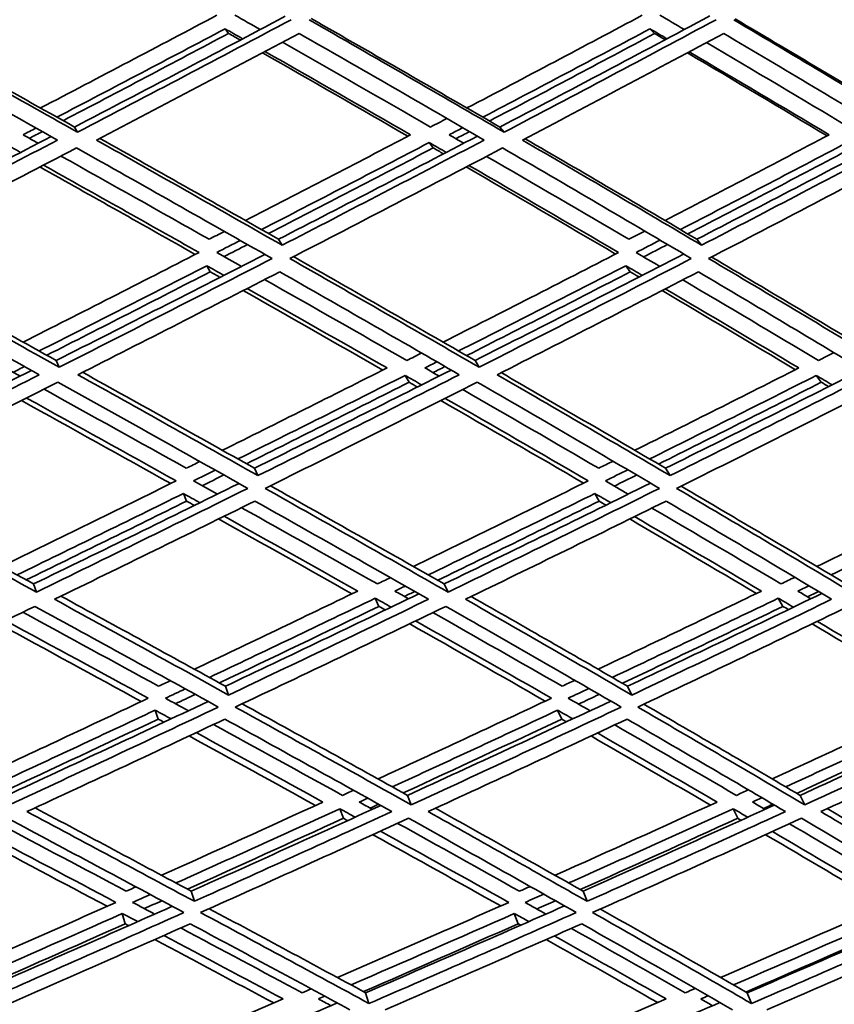
# Model space of a CAD drawing. Units: millimetres. Extents: x 703 to 1269, y -313 to 1904.
# Drawn here: x 1034 to 1068, y 647 to 689 of the extents above; entities that cross this region are included whole.
import ezdxf

# ---------------------------------------------------------------- set-up
doc = ezdxf.new("R2010")
doc.units = ezdxf.units.MM
doc.layers.add('Widoczne (ISO)', color=1, linetype='Continuous', lineweight=35)

msp = doc.modelspace()

# ---------------------------------------------------------------- linework, layer by layer
at = {"layer": 'Widoczne (ISO)'}
for p, q in [((1042.438, 689.009), (1042.589, 688.813)), ((1060.522, 689.009), (1060.721, 688.813)), ((1036.027, 684.827), (1036.159, 684.604)), ((1054.132, 684.827), (1054.312, 684.604)), ((1051.126, 684.166), (1051.298, 683.939)), ((1044.713, 680.049), (1044.867, 679.796)), ((1062.518, 680.049), (1062.719, 679.796)), ((1041.658, 678.923), (1041.804, 678.662)), ((1059.492, 678.923), (1059.684, 678.662)), ((1035.252, 674.888), (1035.379, 674.602)), ((1053.077, 674.888), (1053.25, 674.602)), ((1050.1, 674.251), (1050.266, 673.961)), ((1067.601, 674.251), (1067.812, 673.961)), ((1043.689, 670.3), (1043.837, 669.985)), ((1061.185, 670.3), (1061.377, 669.985)), ((1040.662, 669.222), (1040.801, 668.9)), ((1058.177, 669.222), (1058.361, 668.9)), ((1034.288, 665.372), (1034.409, 665.025)), ((1051.764, 665.372), (1051.929, 665.025)), ((1048.828, 664.766), (1048.986, 664.416)), ((1065.982, 664.766), (1066.183, 664.416)), ((1042.448, 661.017), (1042.587, 660.643)), ((1059.567, 661.017), (1059.749, 660.643)), ((1039.46, 659.998), (1039.592, 659.617)), ((1056.59, 659.998), (1056.764, 659.617)), ((1050.206, 656.369), (1050.362, 655.966)), ((1066.913, 656.369), (1067.109, 655.966)), ((1047.323, 655.8), (1047.471, 655.393)), ((1064.066, 655.8), (1064.255, 655.393)), ((1040.999, 652.289), (1041.129, 651.859)), ((1057.679, 652.289), (1057.849, 651.859)), ((1038.062, 651.338), (1038.185, 650.902)), ((1054.745, 651.338), (1054.907, 650.902)), ((1048.418, 647.965), (1048.562, 647.508)), ((1064.66, 647.965), (1064.842, 647.508))]:
    msp.add_line(p, q, dxfattribs=at)
for centre, major_axis, start_param, end_param in [((1083.032, 701.789), (6.618, 15.114), 5.640161, 10.13684), ((1082.851, 701.868), (-6.618, -15.114), 5.373472, 6.283185)]:
    msp.add_ellipse(centre, major_axis=major_axis, ratio=0.91827, start_param=start_param, end_param=end_param, dxfattribs=at)
for points in [[(1027.604, 689.398), (1030.64, 691.007), (1033.677, 692.626), (1036.71, 694.254)], [(1036.159, 684.604), (1033.342, 686.191), (1030.488, 687.789), (1027.604, 689.398)], [(1027.724, 689.462), (1030.523, 687.906), (1033.292, 686.361), (1036.027, 684.827)], [(1042.093, 689.59), (1039.59, 688.265), (1037.085, 686.947), (1034.58, 685.638)], [(1036.027, 684.827), (1039.017, 686.387), (1042.009, 687.959), (1044.995, 689.541)], [(1045.245, 689.398), (1042.22, 687.789), (1039.189, 686.191), (1036.159, 684.604)], [(1043.933, 688.979), (1043.575, 689.183), (1043.217, 689.386), (1042.858, 689.59)], [(1054.312, 684.604), (1051.586, 686.191), (1048.817, 687.789), (1046.011, 689.398)], [(1046.102, 689.447), (1048.815, 687.896), (1051.493, 686.356), (1054.132, 684.827)], [(1060.196, 689.59), (1057.714, 688.265), (1055.224, 686.947), (1052.731, 685.638)], [(1054.132, 684.827), (1057.118, 686.392), (1060.099, 687.969), (1063.068, 689.557)], [(1063.336, 689.398), (1060.338, 687.789), (1057.328, 686.191), (1054.312, 684.604)], [(1061.986, 688.979), (1061.64, 689.183), (1061.294, 689.386), (1060.946, 689.59)], [(1072.087, 684.604), (1069.467, 686.191), (1066.798, 687.789), (1064.085, 689.398)], [(1064.147, 689.431), (1066.76, 687.886), (1069.332, 686.351), (1071.86, 684.827)], [(1035.278, 685.247), (1037.665, 686.493), (1040.053, 687.748), (1042.438, 689.009)], [(1042.438, 689.009), (1042.687, 688.867), (1042.937, 688.725), (1043.185, 688.584)], [(1053.407, 685.247), (1055.783, 686.493), (1058.156, 687.748), (1060.522, 689.009)], [(1060.522, 689.009), (1060.763, 688.867), (1061.004, 688.725), (1061.244, 688.584)], [(1027.188, 688.813), (1029.922, 687.289), (1032.629, 685.775), (1035.303, 684.271)], [(1042.589, 688.813), (1040.242, 687.568), (1037.893, 686.329), (1035.544, 685.098)], [(1036.97, 684.271), (1039.844, 685.775), (1042.718, 687.289), (1045.588, 688.813)], [(1043.084, 688.53), (1042.919, 688.625), (1042.754, 688.719), (1042.589, 688.813)], [(1051.184, 684.827), (1049.107, 686.024), (1047.005, 687.228), (1044.882, 688.438)], [(1045.588, 688.813), (1048.248, 687.289), (1050.874, 685.775), (1053.463, 684.271)], [(1060.721, 688.813), (1058.383, 687.563), (1056.039, 686.319), (1053.691, 685.082)], [(1055.1, 684.271), (1057.96, 685.775), (1060.815, 687.289), (1063.659, 688.813)], [(1061.173, 688.546), (1061.022, 688.635), (1060.871, 688.724), (1060.721, 688.813)], [(1068.981, 684.827), (1066.99, 686.019), (1064.973, 687.218), (1062.93, 688.423)], [(1063.659, 688.813), (1066.23, 687.289), (1068.761, 685.775), (1071.249, 684.271)], [(1044.136, 688.043), (1046.224, 686.854), (1048.291, 685.672), (1050.336, 684.496)], [(1062.19, 688.027), (1064.199, 686.844), (1066.184, 685.667), (1068.143, 684.496)], [(1050.221, 684.436), (1048.18, 685.614), (1046.117, 686.798), (1044.033, 687.988)], [(1068.059, 684.452), (1066.104, 685.624), (1064.123, 686.803), (1062.118, 687.988)], [(1051.878, 685.19), (1051.647, 685.069), (1051.416, 684.948), (1051.184, 684.827)], [(1033.839, 684.496), (1034.023, 684.592), (1034.207, 684.688), (1034.391, 684.784)], [(1051.974, 684.496), (1052.167, 684.597), (1052.36, 684.698), (1052.553, 684.799)], [(1026.582, 680.049), (1029.395, 681.495), (1032.213, 682.954), (1035.033, 684.423)], [(1035.303, 684.271), (1032.429, 682.768), (1029.556, 681.276), (1026.689, 679.796)], [(1034.482, 684.136), (1034.268, 684.256), (1034.054, 684.376), (1033.839, 684.496)], [(1034.658, 684.634), (1034.475, 684.538), (1034.291, 684.442), (1034.108, 684.346)], [(1044.867, 679.796), (1042.271, 681.276), (1039.637, 682.768), (1036.97, 684.271)], [(1037.108, 684.343), (1039.675, 682.901), (1042.211, 681.469), (1044.713, 680.049)], [(1050.336, 684.496), (1047.994, 683.272), (1045.65, 682.055), (1043.306, 680.846)], [(1044.713, 680.049), (1047.535, 681.501), (1050.357, 682.964), (1053.175, 684.439)], [(1053.463, 684.271), (1050.601, 682.768), (1047.734, 681.276), (1044.867, 679.796)], [(1052.597, 684.136), (1052.39, 684.256), (1052.182, 684.376), (1051.974, 684.496)], [(1052.839, 684.634), (1052.646, 684.533), (1052.454, 684.431), (1052.261, 684.33)], [(1062.719, 679.796), (1060.221, 681.276), (1057.68, 682.768), (1055.1, 684.271)], [(1055.207, 684.328), (1057.681, 682.891), (1060.12, 681.464), (1062.518, 680.049)], [(1068.143, 684.496), (1065.823, 683.272), (1063.495, 682.055), (1061.164, 680.846)], [(1062.518, 680.049), (1065.335, 681.506), (1068.146, 682.975), (1070.946, 684.455)], [(1071.249, 684.271), (1068.415, 682.768), (1065.57, 681.276), (1062.719, 679.796)], [(1027.036, 679.229), (1030.057, 680.785), (1033.085, 682.356), (1036.114, 683.939)], [(1032.985, 684.166), (1033.235, 684.026), (1033.485, 683.887), (1033.734, 683.747)], [(1036.114, 683.939), (1038.927, 682.356), (1041.703, 680.785), (1044.437, 679.229)], [(1043.985, 680.462), (1046.366, 681.688), (1048.748, 682.923), (1051.126, 684.166)], [(1051.298, 683.939), (1048.964, 682.715), (1046.626, 681.498), (1044.289, 680.29)], [(1045.192, 679.229), (1048.213, 680.785), (1051.235, 682.356), (1054.251, 683.939)], [(1051.126, 684.166), (1051.368, 684.026), (1051.61, 683.887), (1051.852, 683.747)], [(1051.735, 683.686), (1051.589, 683.77), (1051.444, 683.855), (1051.298, 683.939)], [(1054.251, 683.939), (1056.972, 682.356), (1059.65, 680.785), (1062.281, 679.229)], [(1061.818, 680.462), (1064.186, 681.688), (1066.55, 682.923), (1068.907, 684.166)], [(1069.126, 683.939), (1066.802, 682.709), (1064.472, 681.487), (1062.137, 680.274)], [(1063.02, 679.229), (1066.025, 680.785), (1069.024, 682.356), (1072.01, 683.939)], [(1041.757, 680.049), (1039.678, 681.223), (1037.576, 682.404), (1035.453, 683.593)], [(1059.623, 680.049), (1057.629, 681.218), (1055.608, 682.394), (1053.563, 683.578)], [(1041.169, 679.402), (1038.99, 680.635), (1036.785, 681.877), (1034.558, 683.127)], [(1034.706, 683.204), (1036.938, 681.956), (1039.147, 680.716), (1041.33, 679.485)], [(1059.057, 679.418), (1056.967, 680.646), (1054.847, 681.882), (1052.701, 683.127)], [(1052.819, 683.189), (1054.97, 681.946), (1057.093, 680.711), (1059.188, 679.485)], [(1042.407, 680.383), (1042.19, 680.271), (1041.974, 680.16), (1041.757, 680.049)], [(1060.299, 680.399), (1060.074, 680.282), (1059.849, 680.165), (1059.623, 680.049)], [(1042.086, 679.485), (1042.418, 679.656), (1042.751, 679.827), (1043.084, 679.998)], [(1043.389, 679.825), (1043.057, 679.653), (1042.725, 679.482), (1042.393, 679.311)], [(1059.928, 679.485), (1060.269, 679.661), (1060.611, 679.837), (1060.952, 680.014)], [(1061.272, 679.825), (1060.932, 679.648), (1060.592, 679.472), (1060.251, 679.296)], [(1035.379, 674.602), (1032.638, 676.129), (1029.855, 677.672), (1027.036, 679.229)], [(1027.221, 679.324), (1029.933, 677.832), (1032.612, 676.353), (1035.252, 674.888)], [(1041.33, 679.485), (1038.832, 678.203), (1036.335, 676.931), (1033.843, 675.669)], [(1035.252, 674.888), (1038.206, 676.379), (1041.166, 677.885), (1044.127, 679.405)], [(1044.437, 679.229), (1041.415, 677.672), (1038.394, 676.129), (1035.379, 674.602)], [(1043.131, 678.894), (1042.784, 679.091), (1042.435, 679.288), (1042.086, 679.485)], [(1053.25, 674.602), (1050.61, 676.129), (1047.922, 677.672), (1045.192, 679.229)], [(1045.348, 679.309), (1047.964, 677.822), (1050.542, 676.348), (1053.077, 674.888)], [(1059.188, 679.485), (1056.7, 678.203), (1054.21, 676.931), (1051.719, 675.669)], [(1053.077, 674.888), (1056.039, 676.384), (1059.001, 677.896), (1061.956, 679.421)], [(1062.281, 679.229), (1059.275, 677.672), (1056.263, 676.129), (1053.25, 674.602)], [(1060.935, 678.894), (1060.6, 679.091), (1060.264, 679.288), (1059.928, 679.485)], [(1070.749, 674.602), (1068.224, 676.129), (1065.646, 677.672), (1063.02, 679.229)], [(1063.145, 679.293), (1065.652, 677.811), (1068.115, 676.342), (1070.53, 674.888)], [(1034.523, 675.292), (1036.898, 676.493), (1039.278, 677.703), (1041.658, 678.923)], [(1041.658, 678.923), (1041.901, 678.786), (1042.143, 678.649), (1042.385, 678.512)], [(1052.374, 675.292), (1054.748, 676.493), (1057.121, 677.703), (1059.492, 678.923)], [(1059.492, 678.923), (1059.726, 678.786), (1059.959, 678.649), (1060.192, 678.512)], [(1026.616, 678.662), (1029.288, 677.189), (1031.927, 675.728), (1034.53, 674.281)], [(1041.804, 678.662), (1039.484, 677.47), (1037.165, 676.286), (1034.85, 675.111)], [(1036.171, 674.281), (1039.03, 675.728), (1041.896, 677.189), (1044.761, 678.662)], [(1042.219, 678.427), (1042.081, 678.506), (1041.942, 678.584), (1041.804, 678.662)], [(1044.761, 678.662), (1047.349, 677.189), (1049.898, 675.728), (1052.405, 674.281)], [(1059.684, 678.662), (1057.364, 677.465), (1055.04, 676.275), (1052.717, 675.095)], [(1054.017, 674.281), (1056.874, 675.728), (1059.73, 677.189), (1062.582, 678.662)], [(1060.057, 678.443), (1059.933, 678.516), (1059.809, 678.589), (1059.684, 678.662)], [(1062.582, 678.662), (1065.07, 677.189), (1067.515, 675.728), (1069.913, 674.281)], [(1043.377, 677.952), (1045.385, 676.816), (1047.37, 675.688), (1049.33, 674.569)], [(1050.175, 674.888), (1048.182, 676.028), (1046.164, 677.177), (1044.121, 678.334)], [(1061.173, 677.936), (1063.095, 676.806), (1064.992, 675.683), (1066.86, 674.569)], [(1067.696, 674.888), (1065.797, 676.023), (1063.869, 677.166), (1061.914, 678.318)], [(1049.15, 674.479), (1047.194, 675.599), (1045.213, 676.729), (1043.209, 677.866)], [(1066.713, 674.495), (1064.848, 675.61), (1062.955, 676.734), (1061.037, 677.866)], [(1050.802, 675.205), (1050.593, 675.099), (1050.384, 674.993), (1050.175, 674.888)], [(1068.352, 675.221), (1068.133, 675.11), (1067.915, 674.999), (1067.696, 674.888)], [(1033.902, 674.63), (1033.742, 674.549), (1033.582, 674.468), (1033.422, 674.387)], [(1050.944, 674.569), (1051.115, 674.656), (1051.286, 674.742), (1051.457, 674.828)], [(1051.8, 674.63), (1051.63, 674.544), (1051.459, 674.457), (1051.289, 674.371)], [(1025.875, 670.3), (1028.64, 671.674), (1031.416, 673.063), (1034.199, 674.465)], [(1034.53, 674.281), (1031.671, 672.835), (1028.818, 671.402), (1025.977, 669.985)], [(1033.718, 674.223), (1033.509, 674.338), (1033.301, 674.454), (1033.092, 674.569)], [(1043.837, 669.985), (1041.322, 671.402), (1038.765, 672.835), (1036.171, 674.281)], [(1036.374, 674.384), (1038.848, 673.01), (1041.288, 671.648), (1043.689, 670.3)], [(1049.33, 674.569), (1046.994, 673.391), (1044.658, 672.223), (1042.326, 671.064)], [(1042.984, 670.695), (1045.354, 671.87), (1047.726, 673.056), (1050.1, 674.251)], [(1043.689, 670.3), (1046.476, 671.679), (1049.267, 673.073), (1052.059, 674.481)], [(1052.405, 674.281), (1049.547, 672.835), (1046.689, 671.402), (1043.837, 669.985)], [(1050.1, 674.251), (1050.335, 674.117), (1050.569, 673.983), (1050.803, 673.849)], [(1051.547, 674.223), (1051.346, 674.338), (1051.145, 674.454), (1050.944, 674.569)], [(1061.377, 669.985), (1058.969, 671.402), (1056.514, 672.835), (1054.017, 674.281)], [(1054.189, 674.369), (1056.561, 672.999), (1058.894, 671.642), (1061.185, 670.3)], [(1066.86, 674.569), (1064.535, 673.391), (1062.207, 672.223), (1059.879, 671.064)], [(1060.51, 670.695), (1062.875, 671.87), (1065.24, 673.056), (1067.601, 674.251)], [(1061.185, 670.3), (1063.977, 671.685), (1066.769, 673.084), (1069.555, 674.497)], [(1069.913, 674.281), (1067.072, 672.835), (1064.225, 671.402), (1061.377, 669.985)], [(1067.601, 674.251), (1067.826, 674.117), (1068.05, 673.983), (1068.274, 673.849)], [(1026.308, 669.442), (1029.302, 670.931), (1032.308, 672.438), (1035.322, 673.961)], [(1035.322, 673.961), (1038.058, 672.438), (1040.753, 670.931), (1043.401, 669.442)], [(1050.266, 673.961), (1047.958, 672.795), (1045.652, 671.638), (1043.348, 670.491)], [(1044.143, 669.442), (1047.148, 670.931), (1050.16, 672.438), (1053.172, 673.961)], [(1050.621, 673.757), (1050.503, 673.825), (1050.384, 673.893), (1050.266, 673.961)], [(1053.172, 673.961), (1055.806, 672.438), (1058.394, 670.931), (1060.929, 669.442)], [(1067.812, 673.961), (1065.505, 672.79), (1063.196, 671.627), (1060.886, 670.475)], [(1061.655, 669.442), (1064.656, 670.931), (1067.657, 672.438), (1070.65, 673.961)], [(1068.125, 673.774), (1068.021, 673.836), (1067.916, 673.899), (1067.812, 673.961)], [(1040.786, 670.3), (1038.792, 671.411), (1036.773, 672.533), (1034.731, 673.663)], [(1058.34, 670.3), (1056.438, 671.406), (1054.507, 672.522), (1052.55, 673.647)], [(1040.124, 669.647), (1038.034, 670.814), (1035.917, 671.992), (1033.774, 673.18)], [(1033.989, 673.289), (1036.137, 672.102), (1038.259, 670.926), (1040.353, 669.76)], [(1057.699, 669.663), (1055.704, 670.825), (1053.679, 671.998), (1051.624, 673.18)], [(1051.808, 673.273), (1053.867, 672.092), (1055.897, 670.921), (1057.895, 669.76)], [(1041.363, 670.586), (1041.171, 670.491), (1040.978, 670.395), (1040.786, 670.3)], [(1058.95, 670.602), (1058.746, 670.501), (1058.543, 670.4), (1058.34, 670.3)], [(1041.095, 669.76), (1041.403, 669.912), (1041.712, 670.065), (1042.02, 670.218)], [(1042.386, 670.012), (1042.078, 669.86), (1041.771, 669.707), (1041.464, 669.555)], [(1058.623, 669.76), (1058.941, 669.918), (1059.26, 670.076), (1059.579, 670.234)], [(1059.957, 670.012), (1059.639, 669.854), (1059.321, 669.696), (1059.003, 669.538)], [(1026.562, 669.568), (1029.176, 668.153), (1031.753, 666.754), (1034.288, 665.372)], [(1040.353, 669.76), (1037.87, 668.533), (1035.392, 667.318), (1032.922, 666.116)], [(1034.288, 665.372), (1037.193, 666.781), (1040.109, 668.207), (1043.031, 669.65)], [(1042.109, 669.195), (1041.771, 669.383), (1041.434, 669.571), (1041.095, 669.76)], [(1044.365, 669.552), (1046.875, 668.142), (1049.343, 666.749), (1051.764, 665.372)], [(1057.895, 669.76), (1055.413, 668.533), (1052.932, 667.318), (1050.454, 666.116)], [(1051.764, 665.372), (1054.688, 666.786), (1057.618, 668.217), (1060.547, 669.666)], [(1059.593, 669.195), (1059.271, 669.383), (1058.947, 669.571), (1058.623, 669.76)], [(1075.04, 669.76), (1072.573, 668.533), (1070.102, 667.318), (1067.63, 666.116)], [(1034.409, 665.025), (1031.753, 666.479), (1029.051, 667.952), (1026.308, 669.442)], [(1033.581, 665.757), (1035.935, 666.901), (1038.296, 668.056), (1040.662, 669.222)], [(1043.401, 669.442), (1040.395, 667.952), (1037.396, 666.479), (1034.409, 665.025)], [(1040.662, 669.222), (1040.897, 669.091), (1041.132, 668.96), (1041.367, 668.829)], [(1051.929, 665.025), (1049.384, 666.479), (1046.787, 667.952), (1044.143, 669.442)], [(1051.087, 665.757), (1053.448, 666.901), (1055.812, 668.056), (1058.177, 669.222)], [(1060.929, 669.442), (1057.928, 667.952), (1054.926, 666.479), (1051.929, 665.025)], [(1058.177, 669.222), (1058.402, 669.091), (1058.627, 668.96), (1058.852, 668.829)], [(1069.085, 665.025), (1066.664, 666.479), (1064.186, 667.952), (1061.655, 669.442)], [(1061.845, 669.536), (1064.237, 668.132), (1066.582, 666.743), (1068.876, 665.372)], [(1068.232, 665.757), (1070.587, 666.901), (1072.942, 668.056), (1075.293, 669.222)], [(1040.801, 668.9), (1038.519, 667.771), (1036.242, 666.652), (1033.971, 665.544)], [(1035.178, 664.72), (1038.012, 666.097), (1040.856, 667.491), (1043.706, 668.9)], [(1041.133, 668.715), (1041.023, 668.776), (1040.912, 668.838), (1040.801, 668.9)], [(1043.706, 668.9), (1046.211, 667.491), (1048.675, 666.097), (1051.092, 664.72)], [(1058.361, 668.9), (1056.069, 667.766), (1053.777, 666.642), (1051.489, 665.528)], [(1052.671, 664.72), (1055.513, 666.097), (1058.36, 667.491), (1061.207, 668.9)], [(1058.651, 668.731), (1058.555, 668.787), (1058.458, 668.843), (1058.361, 668.9)], [(1061.207, 668.9), (1063.604, 667.491), (1065.954, 666.097), (1068.253, 664.72)], [(1048.919, 665.372), (1047.019, 666.444), (1045.091, 667.527), (1043.138, 668.619)], [(1066.097, 665.372), (1064.297, 666.439), (1062.466, 667.516), (1060.607, 668.603)], [(1047.834, 664.949), (1045.97, 666.002), (1044.079, 667.066), (1042.163, 668.138)], [(1042.399, 668.254), (1044.319, 667.183), (1046.214, 666.121), (1048.083, 665.069)], [(1065.053, 664.966), (1063.285, 666.013), (1061.489, 667.071), (1059.665, 668.138)], [(1059.867, 668.238), (1061.695, 667.172), (1063.496, 666.116), (1065.267, 665.069)], [(1049.474, 665.64), (1049.289, 665.551), (1049.104, 665.461), (1048.919, 665.372)], [(1066.686, 665.657), (1066.489, 665.562), (1066.293, 665.467), (1066.097, 665.372)], [(1048.083, 665.069), (1045.761, 663.948), (1043.443, 662.838), (1041.132, 661.741)], [(1042.448, 661.017), (1045.185, 662.312), (1047.933, 663.624), (1050.685, 664.952)], [(1049.664, 665.069), (1049.811, 665.14), (1049.958, 665.211), (1050.105, 665.282)], [(1050.246, 664.74), (1050.052, 664.849), (1049.858, 664.959), (1049.664, 665.069)], [(1050.508, 665.052), (1050.362, 664.981), (1050.216, 664.91), (1050.07, 664.839)], [(1065.267, 665.069), (1062.948, 663.948), (1060.629, 662.838), (1058.313, 661.741)], [(1059.567, 661.017), (1062.322, 662.317), (1065.081, 663.635), (1067.839, 664.968)], [(1066.812, 665.069), (1066.97, 665.145), (1067.128, 665.222), (1067.287, 665.298)], [(1067.366, 664.74), (1067.182, 664.849), (1066.997, 664.959), (1066.812, 665.069)], [(1067.699, 665.052), (1067.541, 664.976), (1067.384, 664.899), (1067.226, 664.823)], [(1042.587, 660.643), (1040.162, 661.984), (1037.691, 663.344), (1035.178, 664.72)], [(1035.451, 664.853), (1037.822, 663.559), (1040.155, 662.28), (1042.448, 661.017)], [(1041.767, 661.392), (1044.115, 662.504), (1046.469, 663.629), (1048.828, 664.766)], [(1051.092, 664.72), (1048.25, 663.344), (1045.413, 661.984), (1042.587, 660.643)], [(1048.828, 664.766), (1049.055, 664.639), (1049.281, 664.511), (1049.506, 664.384)], [(1059.749, 660.643), (1057.439, 661.984), (1055.078, 663.344), (1052.671, 664.72)], [(1052.912, 664.837), (1055.172, 663.548), (1057.392, 662.275), (1059.567, 661.017)], [(1058.919, 661.392), (1061.271, 662.504), (1063.627, 663.629), (1065.982, 664.766)], [(1068.253, 664.72), (1065.417, 663.344), (1062.581, 661.984), (1059.749, 660.643)], [(1065.982, 664.766), (1066.198, 664.639), (1066.413, 664.511), (1066.628, 664.384)], [(1025.428, 660.129), (1028.382, 661.538), (1031.354, 662.968), (1034.339, 664.416)], [(1039.606, 661.017), (1037.706, 662.056), (1035.778, 663.106), (1033.826, 664.167)], [(1034.339, 664.416), (1036.989, 662.968), (1039.594, 661.538), (1042.147, 660.129)], [(1048.986, 664.416), (1046.717, 663.319), (1044.452, 662.232), (1042.194, 661.157)], [(1042.873, 660.129), (1045.85, 661.538), (1048.839, 662.968), (1051.834, 664.416)], [(1049.256, 664.263), (1049.166, 664.314), (1049.076, 664.365), (1048.986, 664.416)], [(1056.783, 661.017), (1054.98, 662.051), (1053.147, 663.096), (1051.286, 664.151)], [(1051.834, 664.416), (1054.373, 662.968), (1056.861, 661.538), (1059.293, 660.129)], [(1066.183, 664.416), (1063.905, 663.313), (1061.628, 662.221), (1059.353, 661.141)], [(1060.003, 660.129), (1062.987, 661.538), (1065.976, 662.968), (1068.965, 664.416)], [(1066.412, 664.28), (1066.336, 664.325), (1066.259, 664.371), (1066.183, 664.416)], [(1033.091, 663.811), (1035.146, 662.698), (1037.173, 661.596), (1039.17, 660.507)], [(1050.548, 663.795), (1052.507, 662.687), (1054.436, 661.591), (1056.331, 660.507)], [(1067.647, 663.778), (1069.5, 662.676), (1071.319, 661.585), (1073.103, 660.507)], [(1038.87, 660.365), (1036.878, 661.456), (1034.856, 662.559), (1032.807, 663.673)], [(1056.065, 660.382), (1054.174, 661.467), (1052.25, 662.565), (1050.296, 663.673)], [(1072.874, 660.399), (1071.093, 661.479), (1069.278, 662.57), (1067.429, 663.673)], [(1040.106, 661.254), (1039.939, 661.175), (1039.773, 661.096), (1039.606, 661.017)], [(1057.319, 661.27), (1057.14, 661.186), (1056.962, 661.102), (1056.783, 661.017)], [(1039.896, 660.507), (1040.177, 660.639), (1040.458, 660.772), (1040.74, 660.905)], [(1057.043, 660.507), (1057.336, 660.645), (1057.629, 660.783), (1057.923, 660.922)], [(1039.17, 660.507), (1036.712, 659.347), (1034.263, 658.2), (1031.826, 657.069)], [(1033.144, 656.369), (1035.986, 657.682), (1038.845, 659.016), (1041.714, 660.368)], [(1040.874, 659.972), (1040.549, 660.15), (1040.223, 660.328), (1039.896, 660.507)], [(1041.168, 660.669), (1040.888, 660.536), (1040.608, 660.403), (1040.328, 660.271)], [(1056.331, 660.507), (1053.865, 659.347), (1051.403, 658.2), (1048.949, 657.069)], [(1050.206, 656.369), (1053.08, 657.688), (1055.963, 659.026), (1058.852, 660.384)], [(1057.974, 659.972), (1057.664, 660.15), (1057.354, 660.328), (1057.043, 660.507)], [(1058.36, 660.669), (1058.067, 660.531), (1057.775, 660.392), (1057.483, 660.254)], [(1073.103, 660.507), (1070.642, 659.347), (1068.181, 658.2), (1065.724, 657.069)], [(1066.913, 656.369), (1069.803, 657.693), (1072.696, 659.038), (1075.588, 660.402)], [(1032.462, 656.731), (1034.785, 657.807), (1037.118, 658.896), (1039.46, 659.998)], [(1042.147, 660.129), (1039.17, 658.72), (1036.205, 657.332), (1033.258, 655.966)], [(1039.46, 659.998), (1039.687, 659.874), (1039.913, 659.751), (1040.14, 659.627)], [(1050.362, 655.966), (1047.919, 657.332), (1045.421, 658.72), (1042.873, 660.129)], [(1043.166, 660.268), (1045.559, 658.95), (1047.907, 657.65), (1050.206, 656.369)], [(1049.556, 656.731), (1051.895, 657.807), (1054.24, 658.896), (1056.59, 659.998)], [(1059.293, 660.129), (1056.308, 658.72), (1053.33, 657.332), (1050.362, 655.966)], [(1056.59, 659.998), (1056.806, 659.874), (1057.022, 659.751), (1057.238, 659.627)], [(1067.109, 655.966), (1064.799, 657.332), (1062.429, 658.72), (1060.003, 660.129)], [(1060.262, 660.252), (1062.53, 658.939), (1064.748, 657.645), (1066.913, 656.369)], [(1066.298, 656.731), (1068.64, 657.807), (1070.985, 658.896), (1073.329, 659.998)], [(1076.033, 660.129), (1073.058, 658.72), (1070.081, 657.332), (1067.109, 655.966)], [(1039.592, 659.617), (1037.359, 658.563), (1035.134, 657.52), (1032.918, 656.489)], [(1034.002, 655.679), (1036.798, 656.972), (1039.61, 658.285), (1042.432, 659.617)], [(1039.835, 659.484), (1039.754, 659.529), (1039.673, 659.573), (1039.592, 659.617)], [(1042.432, 659.617), (1044.847, 658.285), (1047.216, 656.972), (1049.535, 655.679)], [(1056.764, 659.617), (1054.511, 658.557), (1052.263, 657.509), (1050.02, 656.473)], [(1051.077, 655.679), (1053.892, 656.972), (1056.717, 658.285), (1059.546, 659.617)], [(1056.967, 659.501), (1056.899, 659.539), (1056.831, 659.578), (1056.764, 659.617)], [(1059.546, 659.617), (1061.845, 658.285), (1064.093, 656.972), (1066.287, 655.679)], [(1073.544, 659.617), (1071.284, 658.551), (1069.024, 657.497), (1066.767, 656.456)], [(1067.792, 655.679), (1070.61, 656.972), (1073.433, 658.285), (1076.254, 659.617)], [(1047.428, 656.369), (1045.628, 657.364), (1043.799, 658.37), (1041.943, 659.387)], [(1064.2, 656.369), (1062.505, 657.358), (1060.778, 658.359), (1059.021, 659.37)], [(1046.282, 655.937), (1044.517, 656.913), (1042.724, 657.9), (1040.905, 658.898)], [(1041.211, 659.042), (1043.036, 658.045), (1044.834, 657.059), (1046.604, 656.085)], [(1063.094, 655.954), (1061.43, 656.925), (1059.736, 657.906), (1058.014, 658.898)], [(1058.287, 659.026), (1060.013, 658.034), (1061.711, 657.054), (1063.379, 656.085)], [(1047.903, 656.588), (1047.745, 656.515), (1047.587, 656.442), (1047.428, 656.369)], [(1064.713, 656.605), (1064.542, 656.526), (1064.371, 656.448), (1064.2, 656.369)], [(1048.147, 656.085), (1048.268, 656.14), (1048.388, 656.195), (1048.509, 656.25)], [(1064.887, 656.085), (1065.02, 656.146), (1065.154, 656.206), (1065.287, 656.267)], [(1034.348, 655.839), (1036.606, 654.638), (1038.824, 653.455), (1040.999, 652.289)], [(1046.604, 656.085), (1044.306, 655.031), (1042.016, 653.992), (1039.736, 652.965)], [(1040.346, 652.639), (1042.662, 653.679), (1044.989, 654.733), (1047.323, 655.8)], [(1040.999, 652.289), (1043.675, 653.487), (1046.366, 654.705), (1049.066, 655.94)], [(1047.323, 655.8), (1047.54, 655.681), (1047.757, 655.561), (1047.974, 655.441)], [(1048.706, 655.775), (1048.52, 655.878), (1048.334, 655.981), (1048.147, 656.085)], [(1048.975, 655.991), (1048.855, 655.936), (1048.736, 655.88), (1048.616, 655.825)], [(1051.39, 655.823), (1053.53, 654.627), (1055.628, 653.449), (1057.679, 652.289)], [(1063.379, 656.085), (1061.075, 655.031), (1058.775, 653.992), (1056.482, 652.965)], [(1057.06, 652.639), (1059.39, 653.679), (1061.726, 654.733), (1064.066, 655.8)], [(1057.679, 652.289), (1060.383, 653.493), (1063.097, 654.716), (1065.814, 655.957)], [(1064.066, 655.8), (1064.272, 655.681), (1064.478, 655.561), (1064.683, 655.441)], [(1065.416, 655.775), (1065.24, 655.878), (1065.064, 655.981), (1064.887, 656.085)], [(1065.757, 655.991), (1065.625, 655.93), (1065.492, 655.869), (1065.36, 655.808)], [(1068.068, 655.805), (1070.08, 654.616), (1072.046, 653.444), (1073.963, 652.289)], [(1033.176, 655.393), (1035.732, 654.033), (1038.237, 652.694), (1040.687, 651.38)], [(1041.129, 651.859), (1038.801, 653.112), (1036.424, 654.386), (1034.002, 655.679)], [(1047.471, 655.393), (1045.252, 654.374), (1043.041, 653.368), (1040.838, 652.375)], [(1049.535, 655.679), (1046.721, 654.386), (1043.918, 653.112), (1041.129, 651.859)], [(1041.394, 651.38), (1044.331, 652.694), (1047.285, 654.033), (1050.251, 655.393)], [(1047.65, 655.294), (1047.591, 655.327), (1047.531, 655.36), (1047.471, 655.393)], [(1050.251, 655.393), (1052.686, 654.033), (1055.067, 652.694), (1057.387, 651.38)], [(1057.849, 651.859), (1055.644, 653.112), (1053.385, 654.386), (1051.077, 655.679)], [(1064.255, 655.393), (1062.018, 654.369), (1059.785, 653.357), (1057.557, 652.358)], [(1066.287, 655.679), (1063.468, 654.386), (1060.654, 653.112), (1057.849, 651.859)], [(1058.079, 651.38), (1061.034, 652.694), (1064, 654.033), (1066.97, 655.393)], [(1064.395, 655.311), (1064.349, 655.338), (1064.302, 655.365), (1064.255, 655.393)], [(1066.97, 655.393), (1069.272, 654.033), (1071.514, 652.694), (1073.693, 651.38)], [(1074.171, 651.859), (1072.101, 653.112), (1069.974, 654.386), (1067.792, 655.679)], [(1038.23, 652.289), (1036.43, 653.246), (1034.602, 654.214), (1032.748, 655.195)], [(1054.967, 652.289), (1053.269, 653.24), (1051.541, 654.204), (1049.783, 655.178)], [(1071.322, 652.289), (1069.735, 653.235), (1068.115, 654.192), (1066.464, 655.161)], [(1037.417, 651.645), (1035.53, 652.649), (1033.612, 653.666), (1031.665, 654.696)], [(1032.024, 654.861), (1033.977, 653.832), (1035.901, 652.815), (1037.793, 651.813)], [(1054.169, 651.662), (1052.388, 652.66), (1050.574, 653.672), (1048.728, 654.696)], [(1049.054, 654.845), (1050.905, 653.821), (1052.724, 652.81), (1054.51, 651.813)], [(1070.546, 651.679), (1068.88, 652.672), (1067.179, 653.678), (1065.444, 654.696)], [(1065.733, 654.828), (1067.473, 653.81), (1069.178, 652.804), (1070.847, 651.813)], [(1038.644, 652.475), (1038.506, 652.413), (1038.368, 652.351), (1038.23, 652.289)], [(1055.421, 652.492), (1055.269, 652.424), (1055.118, 652.357), (1054.967, 652.289)], [(1038.5, 651.813), (1038.751, 651.925), (1039.001, 652.037), (1039.252, 652.149)], [(1055.203, 651.813), (1055.468, 651.93), (1055.733, 652.048), (1055.998, 652.166)], [(1037.793, 651.813), (1035.37, 650.73), (1032.96, 649.664), (1030.565, 648.614)], [(1031.83, 647.965), (1034.597, 649.17), (1037.384, 650.398), (1040.188, 651.648)], [(1039.439, 651.314), (1039.127, 651.48), (1038.814, 651.646), (1038.5, 651.813)], [(1039.747, 651.884), (1039.498, 651.772), (1039.248, 651.66), (1038.999, 651.548)], [(1041.763, 651.545), (1044.03, 650.331), (1046.249, 649.137), (1048.418, 647.965)], [(1054.51, 651.813), (1052.07, 650.73), (1049.638, 649.664), (1047.217, 648.614)], [(1048.418, 647.965), (1051.227, 649.176), (1054.05, 650.409), (1056.884, 651.665)], [(1056.092, 651.314), (1055.797, 651.48), (1055.5, 651.646), (1055.203, 651.813)], [(1056.497, 651.884), (1056.233, 651.766), (1055.969, 651.648), (1055.706, 651.531)], [(1058.412, 651.528), (1060.547, 650.32), (1062.631, 649.132), (1064.66, 647.965)], [(1070.847, 651.813), (1068.404, 650.73), (1065.964, 649.664), (1063.53, 648.614)], [(1064.66, 647.965), (1067.496, 649.182), (1070.342, 650.421), (1073.191, 651.682)], [(1031.176, 648.301), (1033.458, 649.298), (1035.755, 650.311), (1038.062, 651.338)], [(1040.687, 651.38), (1037.751, 650.065), (1034.832, 648.774), (1031.936, 647.508)], [(1038.062, 651.338), (1038.28, 651.223), (1038.498, 651.108), (1038.715, 650.993)], [(1048.562, 647.508), (1046.23, 648.774), (1043.839, 650.065), (1041.394, 651.38)], [(1047.797, 648.301), (1050.104, 649.298), (1052.421, 650.311), (1054.745, 651.338)], [(1057.387, 651.38), (1054.433, 650.065), (1051.489, 648.774), (1048.562, 647.508)], [(1054.745, 651.338), (1054.952, 651.223), (1055.158, 651.108), (1055.364, 650.993)], [(1064.842, 647.508), (1062.65, 648.774), (1060.394, 650.065), (1058.079, 651.38)], [(1064.076, 648.301), (1066.395, 649.298), (1068.719, 650.311), (1071.048, 651.338)], [(1073.693, 651.38), (1070.736, 650.065), (1067.784, 648.774), (1064.842, 647.508)], [(1038.185, 650.902), (1036.014, 649.932), (1033.852, 648.974), (1031.703, 648.031)], [(1032.653, 647.242), (1035.4, 648.44), (1038.168, 649.661), (1040.951, 650.902)], [(1038.334, 650.823), (1038.284, 650.85), (1038.235, 650.876), (1038.185, 650.902)], [(1045.717, 647.965), (1044.024, 648.872), (1042.301, 649.791), (1040.55, 650.723)], [(1040.951, 650.902), (1043.268, 649.661), (1045.535, 648.44), (1047.75, 647.242)], [(1054.907, 650.902), (1052.707, 649.926), (1050.513, 648.963), (1048.328, 648.014)], [(1049.249, 647.242), (1052.025, 648.44), (1054.816, 649.661), (1057.617, 650.902)], [(1055.018, 650.84), (1054.981, 650.861), (1054.944, 650.882), (1054.907, 650.902)], [(1062.023, 647.965), (1060.438, 648.866), (1058.822, 649.78), (1057.175, 650.706)], [(1057.617, 650.902), (1059.81, 649.661), (1061.949, 648.44), (1064.031, 647.242)], [(1071.248, 650.902), (1069.03, 649.92), (1066.816, 648.951), (1064.606, 647.996)], [(1065.494, 647.242), (1068.284, 648.44), (1071.084, 649.661), (1073.887, 650.902)], [(1039.829, 650.402), (1041.55, 649.49), (1043.243, 648.589), (1044.907, 647.701)], [(1056.449, 650.385), (1058.067, 649.479), (1059.656, 648.584), (1061.213, 647.701)], [(1044.508, 647.529), (1042.848, 648.418), (1041.16, 649.319), (1039.445, 650.232)], [(1060.852, 647.546), (1059.298, 648.43), (1057.714, 649.325), (1056.101, 650.232)], [(1046.103, 648.132), (1045.975, 648.076), (1045.846, 648.021), (1045.717, 647.965)], [(1046.408, 647.701), (1046.499, 647.741), (1046.591, 647.78), (1046.682, 647.819)], [(1062.451, 648.149), (1062.308, 648.088), (1062.166, 648.026), (1062.023, 647.965)], [(1062.68, 647.701), (1062.785, 647.746), (1062.891, 647.792), (1062.996, 647.837)], [(1044.907, 647.701), (1042.643, 646.726), (1040.39, 645.765), (1038.15, 644.82)], [(1039.357, 644.198), (1041.959, 645.288), (1044.58, 646.4), (1047.214, 647.532)], [(1046.942, 647.415), (1046.764, 647.51), (1046.586, 647.606), (1046.408, 647.701)], [(1061.213, 647.701), (1058.935, 646.726), (1056.664, 645.765), (1054.402, 644.82)], [(1055.54, 644.198), (1058.18, 645.294), (1060.834, 646.411), (1063.497, 647.549)], [(1063.182, 647.415), (1063.015, 647.51), (1062.847, 647.606), (1062.68, 647.701)]]:
    msp.add_open_spline(points, degree=3, dxfattribs=at)

doc.saveas('drawing.dxf')
